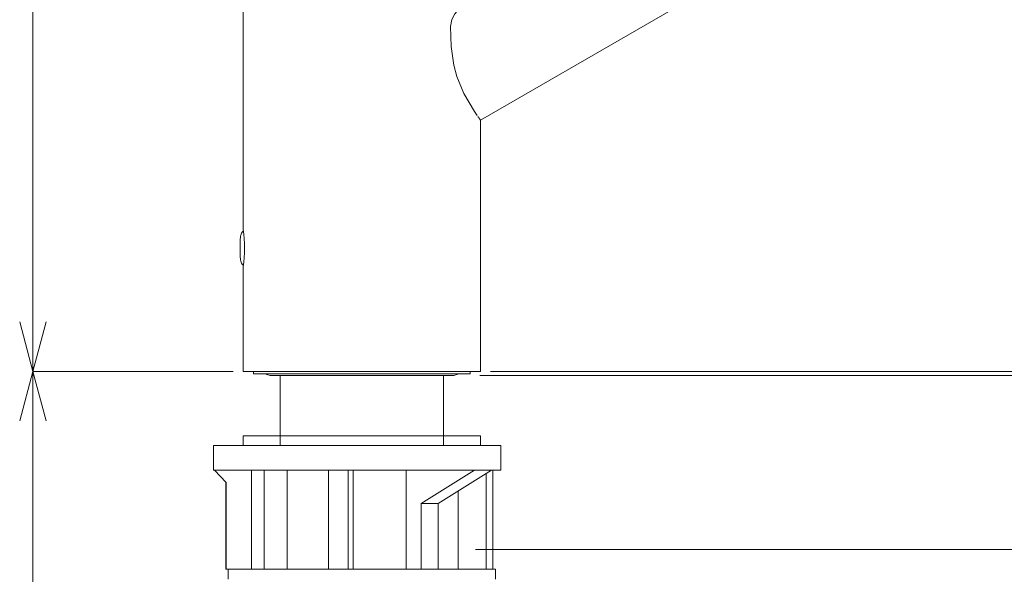
# Model space of a CAD drawing. Units: inches. Extents: x 1.5 to 50.5, y 1.2 to 60.5.
# Drawn here: x 20.7 to 37.3, y 31.8 to 41.2 of the extents above; entities that cross this region are included whole.
import ezdxf

# ---------------------------------------------------------------- set-up
doc = ezdxf.new("R2010")
doc.units = ezdxf.units.IN
doc.header["$MEASUREMENT"] = 0
for name, color, linetype in [('10', 7, 'Continuous'), ('図面枠', 7, 'Continuous'), ('寸法線', 7, 'Continuous')]:
    doc.layers.add(name, color=color, linetype=linetype)

# ---------------------------------------------------------------- blocks, each defined once
blk = doc.blocks.new('block 15')
at = {"layer": '10', "color": 7, "lineweight": 18}
blk.add_lwpolyline([(24.409, 37.451), (24.409, 37.451)], dxfattribs=at)
blk = doc.blocks.new('block 16')
at = {"layer": '10', "color": 7, "lineweight": 18}
blk.add_lwpolyline([(24.409, 37.165), (24.409, 37.166)], dxfattribs=at)
blk = doc.blocks.new('block 23')
at = {"layer": '10', "color": 7, "lineweight": 18}
blk.add_lwpolyline([(24.634, 35.191), (28.288, 35.191)], dxfattribs=at)
blk = doc.blocks.new('block 24')
at = {"layer": '10', "color": 7, "lineweight": 18}
blk.add_lwpolyline([(25.085, 33.981), (25.085, 35.164)], dxfattribs=at)
blk = doc.blocks.new('block 25')
at = {"layer": '10', "color": 7, "lineweight": 18}
blk.add_lwpolyline([(27.838, 33.981), (27.838, 35.164)], dxfattribs=at)
blk = doc.blocks.new('block 26')
at = {"layer": '10', "color": 7, "lineweight": 18}
blk.add_lwpolyline([(25.043, 31.896), (25.9, 31.896)], dxfattribs=at)
blk = doc.blocks.new('block 28')
at = {"layer": '10', "color": 7, "lineweight": 18}
blk.add_lwpolyline([(23.961, 33.565), (23.961, 33.981)], dxfattribs=at)
blk = doc.blocks.new('block 29')
at = {"layer": '10', "color": 7, "lineweight": 18}
blk.add_lwpolyline([(24.168, 33.367), (24.169, 31.896)], dxfattribs=at)
blk = doc.blocks.new('block 30')
at = {"layer": '10', "color": 7, "lineweight": 18}
blk.add_lwpolyline([(28.714, 31.729), (28.714, 31.896)], dxfattribs=at)
blk = doc.blocks.new('block 31')
at = {"layer": '10', "color": 7, "lineweight": 18}
blk.add_lwpolyline([(24.209, 31.729), (24.209, 31.896)], dxfattribs=at)
blk = doc.blocks.new('block 34')
at = {"layer": '10', "color": 7, "lineweight": 18}
blk.add_lwpolyline([(24.459, 36.998), (24.459, 35.233)], dxfattribs=at)
blk = doc.blocks.new('block 35')
at = {"layer": '10', "color": 7, "lineweight": 18}
blk.add_lwpolyline([(24.459, 37.623), (24.459, 45.42)], dxfattribs=at)
blk = doc.blocks.new('block 37')
at = {"layer": '10', "color": 7, "lineweight": 18}
blk.add_lwpolyline([(28.463, 35.233), (28.463, 39.465)], dxfattribs=at)
blk = doc.blocks.new('block 38')
at = {"layer": '10', "color": 7, "lineweight": 18}
blk.add_lwpolyline([(26.461, 35.233), (28.463, 35.233)], dxfattribs=at)
blk = doc.blocks.new('block 39')
at = {"layer": '10', "color": 7, "lineweight": 18}
blk.add_lwpolyline([(24.459, 35.233), (26.461, 35.233)], dxfattribs=at)
blk = doc.blocks.new('block 40')
at = {"layer": '10', "color": 7, "lineweight": 18}
blk.add_open_spline([(24.459, 36.998), (24.492, 37.205), (24.492, 37.416), (24.459, 37.623)], degree=3, dxfattribs=at)
blk = doc.blocks.new('block 46')
at = {"layer": '10', "color": 7, "lineweight": 18}
blk.add_lwpolyline([(27.954, 41.046), (27.977, 41.165), (28.029, 41.261), (28.061, 41.297)], dxfattribs=at)
blk = doc.blocks.new('block 59')
at = {"layer": '10', "color": 7, "lineweight": 18}
blk.add_lwpolyline([(27.954, 41.046), (27.967, 40.711), (28.011, 40.397), (28.061, 40.204), (28.18, 39.917), (28.362, 39.611), (28.406, 39.546)], dxfattribs=at)
blk = doc.blocks.new('block 60')
at = {"layer": '10', "color": 7, "lineweight": 18}
blk.add_lwpolyline([(28.419, 39.528), (28.429, 39.514)], dxfattribs=at)
blk = doc.blocks.new('block 61')
at = {"layer": '10', "color": 7, "lineweight": 18}
blk.add_lwpolyline([(28.433, 39.507), (28.449, 39.485)], dxfattribs=at)
blk = doc.blocks.new('block 62')
at = {"layer": '10', "color": 7, "lineweight": 18}
blk.add_lwpolyline([(28.451, 39.482), (28.463, 39.465)], dxfattribs=at)
blk = doc.blocks.new('block 63')
at = {"layer": '10', "color": 7, "lineweight": 18}
blk.add_lwpolyline([(28.463, 39.465), (41.658, 47.083)], dxfattribs=at)
blk = doc.blocks.new('block 90')
at = {"layer": '10', "color": 7, "lineweight": 18}
blk.add_lwpolyline([(24.219, 31.896), (24.601, 31.896)], dxfattribs=at)
blk = doc.blocks.new('block 91')
at = {"layer": '10', "color": 7, "lineweight": 18}
blk.add_lwpolyline([(24.849, 31.896), (25.9, 31.896)], dxfattribs=at)
blk = doc.blocks.new('block 92')
at = {"layer": '10', "color": 7, "lineweight": 18}
blk.add_lwpolyline([(26.235, 31.896), (26.461, 31.896)], dxfattribs=at)
blk = doc.blocks.new('block 93')
at = {"layer": '10', "color": 7, "lineweight": 18}
blk.add_lwpolyline([(26.461, 31.896), (27.44, 31.896)], dxfattribs=at)
blk = doc.blocks.new('block 94')
at = {"layer": '10', "color": 7, "lineweight": 18}
blk.add_lwpolyline([(27.749, 31.896), (28.512, 31.896)], dxfattribs=at)
blk = doc.blocks.new('block 95')
at = {"layer": '10', "color": 7, "lineweight": 18}
blk.add_lwpolyline([(28.668, 31.896), (28.714, 31.896)], dxfattribs=at)
blk = doc.blocks.new('block 98')
at = {"layer": '10', "color": 7, "lineweight": 18}
blk.add_lwpolyline([(24.601, 31.896), (24.601, 33.565)], dxfattribs=at)
blk = doc.blocks.new('block 99')
at = {"layer": '10', "color": 7, "lineweight": 18}
blk.add_lwpolyline([(25.9, 31.896), (25.9, 33.565)], dxfattribs=at)
blk = doc.blocks.new('block 100')
at = {"layer": '10', "color": 7, "lineweight": 18}
blk.add_lwpolyline([(27.461, 31.896), (27.461, 33.008)], dxfattribs=at)
blk = doc.blocks.new('block 101')
at = {"layer": '10', "color": 7, "lineweight": 18}
blk.add_lwpolyline([(28.555, 31.896), (28.555, 33.505)], dxfattribs=at)
blk = doc.blocks.new('block 102')
at = {"layer": '10', "color": 7, "lineweight": 18}
blk.add_lwpolyline([(24.816, 31.896), (24.816, 33.565)], dxfattribs=at)
blk = doc.blocks.new('block 103')
at = {"layer": '10', "color": 7, "lineweight": 18}
blk.add_lwpolyline([(26.228, 31.896), (26.228, 33.565)], dxfattribs=at)
blk = doc.blocks.new('block 104')
at = {"layer": '10', "color": 7, "lineweight": 18}
blk.add_lwpolyline([(27.749, 31.896), (27.749, 33.008)], dxfattribs=at)
blk = doc.blocks.new('block 105')
at = {"layer": '10', "color": 7, "lineweight": 18}
blk.add_lwpolyline([(28.668, 31.896), (28.668, 33.565)], dxfattribs=at)
blk = doc.blocks.new('block 106')
at = {"layer": '10', "color": 7, "lineweight": 18}
blk.add_lwpolyline([(23.961, 33.981), (25.21, 33.981)], dxfattribs=at)
blk = doc.blocks.new('block 107')
at = {"layer": '10', "color": 7, "lineweight": 18}
blk.add_lwpolyline([(27.803, 33.981), (28.805, 33.981)], dxfattribs=at)
blk = doc.blocks.new('block 108')
at = {"layer": '10', "color": 7, "lineweight": 18}
blk.add_lwpolyline([(28.805, 33.565), (28.805, 33.981)], dxfattribs=at)
blk = doc.blocks.new('block 109')
at = {"layer": '10', "color": 7, "lineweight": 18}
blk.add_lwpolyline([(25.21, 33.981), (27.803, 33.981)], dxfattribs=at)
blk = doc.blocks.new('block 110')
at = {"layer": '10', "color": 7, "lineweight": 18}
blk.add_lwpolyline([(23.977, 33.565), (25.21, 33.565)], dxfattribs=at)
blk = doc.blocks.new('block 111')
at = {"layer": '10', "color": 7, "lineweight": 18}
blk.add_lwpolyline([(23.961, 33.565), (23.975, 33.565)], dxfattribs=at)
blk = doc.blocks.new('block 112')
at = {"layer": '10', "color": 7, "lineweight": 18}
blk.add_lwpolyline([(27.803, 33.565), (28.805, 33.565)], dxfattribs=at)
blk = doc.blocks.new('block 113')
at = {"layer": '10', "color": 7, "lineweight": 18}
blk.add_lwpolyline([(25.21, 33.565), (27.803, 33.565)], dxfattribs=at)
blk = doc.blocks.new('block 114')
at = {"layer": '10', "color": 7, "lineweight": 18}
blk.add_lwpolyline([(27.21, 31.896), (27.21, 33.565)], dxfattribs=at)
blk = doc.blocks.new('block 115')
at = {"layer": '10', "color": 7, "lineweight": 18}
blk.add_lwpolyline([(28.083, 31.896), (28.083, 33.213)], dxfattribs=at)
blk = doc.blocks.new('block 116')
at = {"layer": '10', "color": 7, "lineweight": 18}
blk.add_lwpolyline([(25.201, 31.896), (25.201, 33.565)], dxfattribs=at)
blk = doc.blocks.new('block 117')
at = {"layer": '10', "color": 7, "lineweight": 18}
blk.add_lwpolyline([(26.315, 31.896), (26.315, 33.565)], dxfattribs=at)
blk = doc.blocks.new('block 118')
at = {"layer": '10', "color": 7, "lineweight": 18}
blk.add_lwpolyline([(27.44, 31.896), (27.461, 31.896)], dxfattribs=at)
blk = doc.blocks.new('block 119')
at = {"layer": '10', "color": 7, "lineweight": 18}
blk.add_lwpolyline([(28.512, 31.896), (28.555, 31.896)], dxfattribs=at)
blk = doc.blocks.new('block 120')
at = {"layer": '10', "color": 7, "lineweight": 18}
blk.add_lwpolyline([(24.816, 31.896), (24.849, 31.896)], dxfattribs=at)
blk = doc.blocks.new('block 121')
at = {"layer": '10', "color": 7, "lineweight": 18}
blk.add_lwpolyline([(26.228, 31.896), (26.235, 31.896)], dxfattribs=at)
blk = doc.blocks.new('block 122')
at = {"layer": '10', "color": 7, "lineweight": 18}
blk.add_lwpolyline([(28.555, 31.896), (28.668, 31.896)], dxfattribs=at)
blk = doc.blocks.new('block 123')
at = {"layer": '10', "color": 7, "lineweight": 18}
blk.add_lwpolyline([(25.9, 31.896), (26.228, 31.896)], dxfattribs=at)
blk = doc.blocks.new('block 124')
at = {"layer": '10', "color": 7, "lineweight": 18}
blk.add_lwpolyline([(24.169, 31.896), (24.173, 31.896)], dxfattribs=at)
blk = doc.blocks.new('block 125')
at = {"layer": '10', "color": 7, "lineweight": 18}
blk.add_lwpolyline([(24.601, 31.896), (24.816, 31.896)], dxfattribs=at)
blk = doc.blocks.new('block 126')
at = {"layer": '10', "color": 7, "lineweight": 18}
blk.add_lwpolyline([(27.461, 31.896), (27.749, 31.896)], dxfattribs=at)
blk = doc.blocks.new('block 127')
at = {"layer": '10', "color": 7, "lineweight": 18}
blk.add_lwpolyline([(24.173, 31.896), (24.173, 33.362)], dxfattribs=at)
blk = doc.blocks.new('block 128')
at = {"layer": '10', "color": 7, "lineweight": 18}
blk.add_lwpolyline([(23.975, 33.565), (23.977, 33.565)], dxfattribs=at)
blk = doc.blocks.new('block 129')
at = {"layer": '10', "color": 7, "lineweight": 18}
blk.add_lwpolyline([(24.173, 31.896), (24.219, 31.896)], dxfattribs=at)
blk = doc.blocks.new('block 130')
at = {"layer": '10', "color": 7, "lineweight": 18}
blk.add_lwpolyline([(27.461, 33.008), (28.361, 33.565)], dxfattribs=at)
blk = doc.blocks.new('block 131')
at = {"layer": '10', "color": 7, "lineweight": 18}
blk.add_lwpolyline([(27.749, 33.008), (28.65, 33.565)], dxfattribs=at)
blk = doc.blocks.new('block 132')
at = {"layer": '10', "color": 7, "lineweight": 18}
blk.add_lwpolyline([(27.749, 33.008), (27.461, 33.008)], dxfattribs=at)
blk = doc.blocks.new('block 133')
at = {"layer": '10', "color": 7, "lineweight": 18}
blk.add_lwpolyline([(23.975, 33.565), (24.173, 33.362)], dxfattribs=at)
blk = doc.blocks.new('block 134')
at = {"layer": '10', "color": 7, "lineweight": 18}
blk.add_lwpolyline([(24.459, 33.981), (24.459, 34.148)], dxfattribs=at)
blk = doc.blocks.new('block 135')
at = {"layer": '10', "color": 7, "lineweight": 18}
blk.add_lwpolyline([(28.463, 33.981), (28.463, 34.148)], dxfattribs=at)
blk = doc.blocks.new('block 136')
at = {"layer": '10', "color": 7, "lineweight": 18}
blk.add_lwpolyline([(24.459, 34.148), (28.463, 34.148)], dxfattribs=at)
blk = doc.blocks.new('block 239')
at = {"layer": '10', "color": 7, "lineweight": 18}
blk.add_lwpolyline([(24.634, 35.191), (28.288, 35.191)], dxfattribs=at)
blk = doc.blocks.new('block 240')
at = {"layer": '10', "color": 7, "lineweight": 18}
blk.add_lwpolyline([(24.634, 35.191), (24.634, 35.233)], dxfattribs=at)
blk = doc.blocks.new('block 241')
at = {"layer": '10', "color": 7, "lineweight": 18}
blk.add_lwpolyline([(28.288, 35.191), (28.288, 35.233)], dxfattribs=at)
blk = doc.blocks.new('block 278')
at = {"layer": '10', "color": 7, "lineweight": 18}
blk.add_lwpolyline([(27.838, 34.148), (27.838, 35.164)], dxfattribs=at)
blk = doc.blocks.new('block 280')
at = {"layer": '10', "color": 7, "lineweight": 18}
blk.add_lwpolyline([(25.085, 34.148), (25.085, 35.164)], dxfattribs=at)
blk = doc.blocks.new('block 283')
at = {"layer": '10', "color": 7, "lineweight": 18}
blk.add_lwpolyline([(25.083, 35.164), (25.193, 35.164)], dxfattribs=at)
blk = doc.blocks.new('block 284')
at = {"layer": '10', "color": 7, "lineweight": 18}
blk.add_lwpolyline([(25.193, 35.164), (25.327, 35.164)], dxfattribs=at)
blk = doc.blocks.new('block 285')
at = {"layer": '10', "color": 7, "lineweight": 18}
blk.add_lwpolyline([(24.998, 35.164), (25.083, 35.164)], dxfattribs=at)
blk = doc.blocks.new('block 286')
at = {"layer": '10', "color": 7, "lineweight": 18}
blk.add_lwpolyline([(25.327, 35.164), (25.481, 35.164)], dxfattribs=at)
blk = doc.blocks.new('block 287')
at = {"layer": '10', "color": 7, "lineweight": 18}
blk.add_lwpolyline([(25.655, 35.164), (25.843, 35.164)], dxfattribs=at)
blk = doc.blocks.new('block 288')
at = {"layer": '10', "color": 7, "lineweight": 18}
blk.add_lwpolyline([(25.481, 35.164), (25.655, 35.164)], dxfattribs=at)
blk = doc.blocks.new('block 289')
at = {"layer": '10', "color": 7, "lineweight": 18}
blk.add_lwpolyline([(24.941, 35.164), (24.998, 35.164)], dxfattribs=at)
blk = doc.blocks.new('block 290')
at = {"layer": '10', "color": 7, "lineweight": 18}
blk.add_lwpolyline([(25.843, 35.164), (26.042, 35.164)], dxfattribs=at)
blk = doc.blocks.new('block 291')
at = {"layer": '10', "color": 7, "lineweight": 18}
blk.add_lwpolyline([(24.912, 35.164), (24.941, 35.164)], dxfattribs=at)
blk = doc.blocks.new('block 292')
at = {"layer": '10', "color": 7, "lineweight": 18}
blk.add_lwpolyline([(26.042, 35.164), (26.25, 35.164)], dxfattribs=at)
blk = doc.blocks.new('block 293')
at = {"layer": '10', "color": 7, "lineweight": 18}
blk.add_lwpolyline([(26.25, 35.164), (26.461, 35.164)], dxfattribs=at)
blk = doc.blocks.new('block 294')
at = {"layer": '10', "color": 7, "lineweight": 18}
blk.add_lwpolyline([(24.858, 35.179), (24.912, 35.164)], dxfattribs=at)
blk = doc.blocks.new('block 295')
at = {"layer": '10', "color": 7, "lineweight": 18}
blk.add_lwpolyline([(24.846, 35.191), (24.858, 35.179)], dxfattribs=at)
blk = doc.blocks.new('block 296')
at = {"layer": '10', "color": 7, "lineweight": 18}
blk.add_lwpolyline([(27.981, 35.164), (28.01, 35.164)], dxfattribs=at)
blk = doc.blocks.new('block 297')
at = {"layer": '10', "color": 7, "lineweight": 18}
blk.add_lwpolyline([(28.01, 35.164), (28.065, 35.179)], dxfattribs=at)
blk = doc.blocks.new('block 298')
at = {"layer": '10', "color": 7, "lineweight": 18}
blk.add_lwpolyline([(28.065, 35.179), (28.077, 35.191)], dxfattribs=at)
blk = doc.blocks.new('block 299')
at = {"layer": '10', "color": 7, "lineweight": 18}
blk.add_lwpolyline([(27.924, 35.164), (27.981, 35.164)], dxfattribs=at)
blk = doc.blocks.new('block 300')
at = {"layer": '10', "color": 7, "lineweight": 18}
blk.add_lwpolyline([(27.08, 35.164), (27.268, 35.164)], dxfattribs=at)
blk = doc.blocks.new('block 301')
at = {"layer": '10', "color": 7, "lineweight": 18}
blk.add_lwpolyline([(26.88, 35.164), (27.08, 35.164)], dxfattribs=at)
blk = doc.blocks.new('block 302')
at = {"layer": '10', "color": 7, "lineweight": 18}
blk.add_lwpolyline([(26.461, 35.164), (26.673, 35.164)], dxfattribs=at)
blk = doc.blocks.new('block 303')
at = {"layer": '10', "color": 7, "lineweight": 18}
blk.add_lwpolyline([(26.673, 35.164), (26.88, 35.164)], dxfattribs=at)
blk = doc.blocks.new('block 304')
at = {"layer": '10', "color": 7, "lineweight": 18}
blk.add_lwpolyline([(27.84, 35.164), (27.924, 35.164)], dxfattribs=at)
blk = doc.blocks.new('block 305')
at = {"layer": '10', "color": 7, "lineweight": 18}
blk.add_lwpolyline([(27.268, 35.164), (27.441, 35.164)], dxfattribs=at)
blk = doc.blocks.new('block 306')
at = {"layer": '10', "color": 7, "lineweight": 18}
blk.add_lwpolyline([(27.729, 35.164), (27.84, 35.164)], dxfattribs=at)
blk = doc.blocks.new('block 307')
at = {"layer": '10', "color": 7, "lineweight": 18}
blk.add_lwpolyline([(27.596, 35.164), (27.729, 35.164)], dxfattribs=at)
blk = doc.blocks.new('block 308')
at = {"layer": '10', "color": 7, "lineweight": 18}
blk.add_lwpolyline([(27.441, 35.164), (27.596, 35.164)], dxfattribs=at)
blk = doc.blocks.new('block 309')
at = {"layer": '10', "color": 7, "lineweight": 18}
blk.add_lwpolyline([(24.409, 37.165), (24.409, 37.173)], dxfattribs=at)
blk = doc.blocks.new('block 310')
at = {"layer": '10', "color": 7, "lineweight": 18}
blk.add_lwpolyline([(24.409, 37.447), (24.409, 37.451)], dxfattribs=at)
blk = doc.blocks.new('block 311')
at = {"layer": '10', "color": 7, "lineweight": 18}
blk.add_lwpolyline([(24.414, 37.112), (24.409, 37.173)], dxfattribs=at)
blk = doc.blocks.new('block 312')
at = {"layer": '10', "color": 7, "lineweight": 18}
blk.add_lwpolyline([(24.409, 37.447), (24.414, 37.508)], dxfattribs=at)
blk = doc.blocks.new('block 313')
at = {"layer": '10', "color": 7, "lineweight": 18}
blk.add_open_spline([(24.442, 37.581), (24.429, 37.559), (24.42, 37.534), (24.414, 37.508)], degree=3, dxfattribs=at)
blk = doc.blocks.new('block 314')
at = {"layer": '10', "color": 7, "lineweight": 18}
blk.add_open_spline([(24.414, 37.112), (24.42, 37.086), (24.429, 37.062), (24.442, 37.039)], degree=3, dxfattribs=at)
blk = doc.blocks.new('block 315')
at = {"layer": '10', "color": 7, "lineweight": 18}
blk.add_lwpolyline([(24.409, 37.173), (24.409, 37.447)], dxfattribs=at)
blk = doc.blocks.new('block 316')
at = {"layer": '10', "color": 7, "lineweight": 18}
blk.add_open_spline([(24.442, 37.039), (24.447, 37.032), (24.454, 37.025), (24.463, 37.021)], degree=3, dxfattribs=at)
blk = doc.blocks.new('block 317')
at = {"layer": '10', "color": 7, "lineweight": 18}
blk.add_open_spline([(24.463, 37.599), (24.454, 37.596), (24.447, 37.589), (24.442, 37.581)], degree=3, dxfattribs=at)
blk = doc.blocks.new('block 410')
at = {"layer": '寸法線', "color": 7, "lineweight": 18}
blk.add_lwpolyline([(24.292, 35.233), (20.914, 35.233)], dxfattribs=at)
blk = doc.blocks.new('block 411')
at = {"layer": '寸法線', "color": 7, "lineweight": 18}
blk.add_lwpolyline([(20.914, 48.627), (20.914, 36.068)], dxfattribs=at)
blk = doc.blocks.new('block 424')
at = {"layer": '寸法線', "color": 7, "lineweight": 18}
blk.add_lwpolyline([(28.63, 35.233), (50.297, 35.233)], dxfattribs=at)
blk = doc.blocks.new('block 433')
at = {"layer": '寸法線', "color": 7, "lineweight": 18}
blk.add_lwpolyline([(24.292, 35.233), (20.914, 35.233)], dxfattribs=at)
blk = doc.blocks.new('block 435')
at = {"layer": '寸法線', "color": 7, "lineweight": 18}
blk.add_lwpolyline([(20.914, 34.398), (20.914, 5.717)], dxfattribs=at)
blk = doc.blocks.new('block 450')
at = {"color": 7, "lineweight": 18}
blk.add_lwpolyline([(21.138, 36.068), (20.914, 35.233)], dxfattribs=at)
blk = doc.blocks.new('block 451')
at = {"color": 7, "lineweight": 18}
blk.add_lwpolyline([(20.914, 35.233), (20.69, 36.068)], dxfattribs=at)
blk = doc.blocks.new('block 452')
at = {"color": 7, "lineweight": 18}
blk.add_lwpolyline([(20.914, 35.233), (20.914, 36.068)], dxfattribs=at)
blk = doc.blocks.new('block 468')
at = {"color": 7, "lineweight": 18}
blk.add_lwpolyline([(20.69, 34.398), (20.914, 35.233)], dxfattribs=at)
blk = doc.blocks.new('block 469')
at = {"color": 7, "lineweight": 18}
blk.add_lwpolyline([(20.914, 35.233), (21.138, 34.398)], dxfattribs=at)
blk = doc.blocks.new('block 470')
at = {"color": 7, "lineweight": 18}
blk.add_lwpolyline([(20.914, 35.233), (20.914, 34.398)], dxfattribs=at)

msp = doc.modelspace()

# ---------------------------------------------------------------- linework, layer by layer
at = {"layer": '図面枠', "color": 7, "lineweight": 18}
for points in [[(28.452, 35.166), (44.494, 35.166)], [(28.377, 32.23), (44.387, 32.23)]]:
    msp.add_lwpolyline(points, dxfattribs=at)

# ---------------------------------------------------------------- block references
for name in ['block 451', 'block 450', 'block 452', 'block 468', 'block 469', 'block 470']:
    msp.add_blockref(name, (0, 0))
at = {"layer": '10'}
for name in ['block 63', 'block 35', 'block 46', 'block 59', 'block 60', 'block 61', 'block 62', 'block 37', 'block 313', 'block 317', 'block 40', 'block 312', 'block 15', 'block 310', 'block 315', 'block 309', 'block 311', 'block 16', 'block 314', 'block 316', 'block 34', 'block 39', 'block 240', 'block 38', 'block 241', 'block 23', 'block 239', 'block 295', 'block 294', 'block 291', 'block 289', 'block 285', 'block 283', 'block 24', 'block 280', 'block 284', 'block 286', 'block 288', 'block 287', 'block 290', 'block 292', 'block 293', 'block 302', 'block 303', 'block 301', 'block 300', 'block 305', 'block 308', 'block 307', 'block 306', 'block 25', 'block 278', 'block 304', 'block 299', 'block 296', 'block 297', 'block 298', 'block 134', 'block 136', 'block 135', 'block 28', 'block 106', 'block 109', 'block 107', 'block 108', 'block 111', 'block 128', 'block 133', 'block 110', 'block 98', 'block 102', 'block 116', 'block 113', 'block 99', 'block 103', 'block 117', 'block 114', 'block 130', 'block 131', 'block 112', 'block 105', 'block 101', 'block 29', 'block 127', 'block 115', 'block 100', 'block 132', 'block 104', 'block 124', 'block 129', 'block 31', 'block 90', 'block 125', 'block 120', 'block 91', 'block 26', 'block 123', 'block 121', 'block 92', 'block 93', 'block 118', 'block 126', 'block 94', 'block 119', 'block 122', 'block 95', 'block 30']:
    msp.add_blockref(name, (0, 0), dxfattribs=at)
at = {"layer": '寸法線'}
for name in ['block 411', 'block 410', 'block 433', 'block 424', 'block 435']:
    msp.add_blockref(name, (0, 0), dxfattribs=at)

doc.saveas('drawing.dxf')
